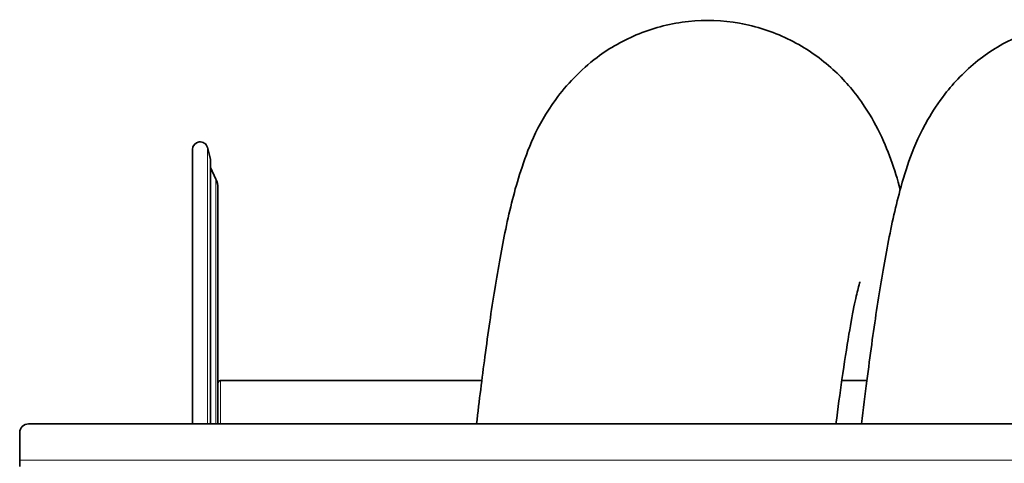
# Model space of a CAD drawing. Units: millimetres. Extents: x -835 to 5317, y -526 to 3911.
# Drawn here: x 1347 to 1897, y 394 to 641 of the extents above; entities that cross this region are included whole.
import ezdxf

# ---------------------------------------------------------------- set-up
doc = ezdxf.new("R2010")
doc.units = ezdxf.units.MM
doc.layers.add('Widoczne (ISO)', color=1, linetype='Continuous', lineweight=35)
doc.layers.add('Widoczne wąskie (ISO)', color=3, linetype='Continuous', lineweight=9)

msp = doc.modelspace()

# ---------------------------------------------------------------- linework, layer by layer
at = {"layer": 'Widoczne (ISO)'}
for p, q in [((1443.92, 568.94), (1443.92, 415.69)), ((1453.97, 563.54), (1452.29, 570)), ((1454, 415.69), (1454, 563.29)), ((1457.05, 552.35), (1454, 558.89)), ((1458.17, 547.28), (1458.17, 415.69)), ((1459.67, 439.94), (1605.47, 439.94)), ((1806.43, 439.94), (1820.47, 439.94)), ((1352.47, 415.69), (3577.47, 415.69)), ((1347.47, 395.43), (1347.47, 410.75)), ((1347.47, 395.43), (1347.47, 391.98))]:
    msp.add_line(p, q, dxfattribs=at)
for centre, radius, start, end in [((1448.17, 568.94), 4.25, 14.5431, 180), ((1453, 563.29), 1, 0, 14.5431), ((1446.17, 547.28), 12, 0, 25), ((1459.67, 438.44), 1.5, 90, 180)]:
    msp.add_arc(centre, radius, start, end, dxfattribs=at)
msp.add_ellipse((1352.47, 410.75), major_axis=(-5, 0), ratio=0.988455, start_param=4.712389, end_param=6.283185, dxfattribs=at)
for points, knots in [([(1602.51, 415.69), (1604.05, 428.8), (1605.61, 441.29), (1608.98, 466.57), (1610.8, 479.17), (1614.62, 502.94), (1616.62, 514.05), (1621.18, 535.8), (1623.7, 546.19), (1630.99, 568.66), (1635.89, 581.89), (1652.62, 604.94), (1660.43, 613.32), (1676.81, 625.55), (1684.8, 630.11), (1701.97, 637), (1711.32, 639.36), (1730.23, 641.37), (1739.95, 641.04), (1758.66, 637.75), (1767.82, 634.77), (1784.59, 626.7), (1792.34, 621.53), (1805.63, 610.13), (1811.28, 603.83), (1820.3, 591.62), (1823.79, 585.67), (1829.59, 574.19), (1831.86, 568.66), (1835.87, 557.64), (1837.57, 552.14), (1839.09, 546.59)], [87.691395, 87.691395, 87.691395, 87.691395, 92.741358, 92.741358, 98.544098, 98.544098, 104.581725, 104.581725, 111.262244, 111.262244, 118.60204, 118.60204, 122.529887, 122.529887, 125.471809, 125.471809, 128.477651, 128.477651, 131.492936, 131.492936, 134.505814, 134.505814, 137.520824, 137.520824, 140.516343, 140.516343, 143.47861, 143.47861, 146.690251, 146.690251, 150.18224, 150.18224, 150.18224, 150.18224]), ([(1817.51, 415.69), (1818.49, 423.99), (1819.47, 432.03), (1822.23, 453.77), (1824.02, 466.89), (1827.73, 491.6), (1829.65, 503.16), (1833.86, 525.33), (1836.14, 535.77), (1842.29, 558.31), (1845.98, 570.54), (1857.12, 590.18), (1860.23, 594.99), (1868.97, 606.25), (1875.2, 612.77), (1889.3, 623.93), (1897.16, 628.72), (1914.12, 636.1), (1923.37, 638.72), (1942.18, 641.28), (1951.91, 641.24), (1970.74, 638.5), (1979.99, 635.79), (1997.05, 628.17), (2004.98, 623.2), (2018.7, 612.04), (2024.59, 605.79), (2034.05, 593.55), (2037.73, 587.51), (2043.78, 575.98), (2046.13, 570.46), (2050.52, 558.8), (2052.4, 552.73), (2054.09, 546.6)], [351.710624, 351.710624, 351.710624, 351.710624, 354.903226, 354.903226, 360.660723, 360.660723, 366.599794, 366.599794, 372.982704, 372.982704, 380.765529, 380.765529, 383.118635, 383.118635, 386.248193, 386.248193, 389.20809, 389.20809, 392.209753, 392.209753, 395.22527, 395.22527, 398.238126, 398.238126, 401.253139, 401.253139, 404.253009, 404.253009, 407.213425, 407.213425, 410.371012, 410.371012, 414.23049, 414.23049, 414.23049, 414.23049]), ([(1816.56, 495.01), (1816.56, 495.01), (1816.56, 495.01), (1816.55, 494.97), (1816.21, 493.91), (1815.18, 489.98), (1814.43, 486.77), (1812.62, 478.12), (1811.54, 472.34), (1809.16, 458.32), (1807.84, 449.81), (1805.41, 432.78), (1804.3, 424.48), (1803.18, 415.69)], [1996.34836, 1996.34836, 1996.34836, 1996.34836, 1996.400754, 1996.400754, 1999.258207, 1999.258207, 2002.727404, 2002.727404, 2006.831523, 2006.831523, 2011.44571, 2011.44571, 2015.240865, 2015.240865, 2015.240865, 2015.240865])]:
    msp.add_open_spline(points, degree=3, knots=knots, dxfattribs=at)
at = {"layer": 'Widoczne wąskie (ISO)'}
for p, q in [((1452.29, 415.69), (1452.29, 570)), ((1453.97, 415.69), (1453.97, 563.54)), ((1457.05, 552.35), (1457.05, 415.69)), ((1459.67, 415.69), (1459.67, 439.94)), ((1347.47, 395.43), (3582.47, 395.43))]:
    msp.add_line(p, q, dxfattribs=at)

doc.saveas('drawing.dxf')
